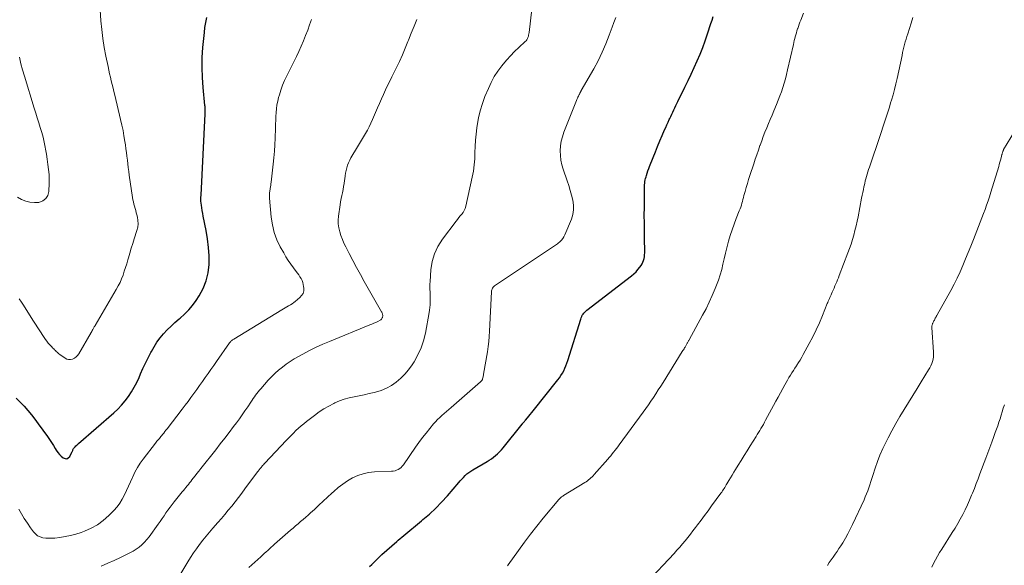
# Model space of a CAD drawing. Units: feet. Extents: x 2000000 to 2005024, y 544993 to 550000.
# Drawn here: x 2000519 to 2000714, y 547839 to 547946 of the extents above; entities that cross this region are included whole.
import ezdxf

# ---------------------------------------------------------------- set-up
doc = ezdxf.new("R2010")
doc.units = ezdxf.units.FT
doc.header["$LTSCALE"] = 100
doc.header["$MEASUREMENT"] = 0
doc.layers.add('CONTOUR INDEX', color=32, linetype='Continuous', lineweight=25)
doc.layers.add('CONTOUR INTERMEDIATE', color=40, linetype='Continuous', lineweight=15)

msp = doc.modelspace()

# ---------------------------------------------------------------- linework, layer by layer
at = {"layer": 'CONTOUR INDEX', "flags": 128}
for points, elevation in [([(2000518.09, 547871.57), (2000518.86, 547870.77), (2000519.64, 547869.96), (2000520.39, 547869.13), (2000521.11, 547868.28), (2000521.8, 547867.41), (2000522.47, 547866.51), (2000524.26, 547863.98), (2000524.67, 547863.39), (2000525.07, 547862.8), (2000525.45, 547862.2), (2000525.83, 547861.59), (2000526.03, 547861.25), (2000526.32, 547860.83), (2000526.64, 547860.44), (2000527, 547860.08), (2000527.38, 547859.75), (2000527.75, 547859.61), (2000528.1, 547859.59), (2000528.4, 547859.76), (2000528.68, 547860.04), (2000529.1, 547860.86), (2000529.16, 547860.98), (2000529.22, 547861.1), (2000529.27, 547861.22), (2000529.32, 547861.34), (2000529.38, 547861.47), (2000529.44, 547861.58), (2000529.52, 547861.69), (2000529.61, 547861.79), (2000529.74, 547861.93), (2000529.91, 547862.1), (2000530.07, 547862.26), (2000530.25, 547862.42), (2000530.42, 547862.58), (2000537.39, 547868.67), (2000538.18, 547869.41), (2000538.94, 547870.18), (2000539.63, 547871.01), (2000540.29, 547871.87), (2000540.89, 547872.78), (2000541.45, 547873.71), (2000541.95, 547874.67), (2000542.4, 547875.65), (2000542.7, 547876.35), (2000543.18, 547877.43), (2000543.67, 547878.5), (2000544.2, 547879.55), (2000544.74, 547880.6), (2000544.84, 547880.79), (2000545.38, 547881.71), (2000545.95, 547882.6), (2000546.59, 547883.46), (2000547.26, 547884.28), (2000547.98, 547885.07), (2000548.73, 547885.82), (2000549.51, 547886.54), (2000550.32, 547887.24), (2000550.51, 547887.39), (2000551.39, 547888.18), (2000552.22, 547889.01), (2000552.97, 547889.91), (2000553.67, 547890.87), (2000554.26, 547891.76), (2000555.07, 547893.22), (2000555.7, 547894.73), (2000556.06, 547896.33), (2000556.26, 547897.98), (2000556.26, 547899.67), (2000556.17, 547901.36), (2000555.97, 547903.04), (2000555.69, 547904.7), (2000555.11, 547907.55), (2000555, 547908.09), (2000554.91, 547908.64), (2000554.83, 547909.18), (2000554.75, 547909.73), (2000554.65, 547910.53), (2000554.64, 547910.68), (2000554.63, 547910.83), (2000554.63, 547910.98), (2000554.63, 547911.13), (2000554.64, 547911.28), (2000554.65, 547911.43), (2000554.66, 547911.58), (2000554.67, 547911.73), (2000555.5, 547927.77), (2000555.5, 547927.97), (2000555.51, 547928.18), (2000555.5, 547928.39), (2000555.5, 547928.59), (2000555.49, 547928.8), (2000555.47, 547929.01), (2000555.45, 547929.21), (2000555.44, 547929.42), (2000555.08, 547932.97), (2000554.93, 547934.95), (2000554.87, 547936.93), (2000554.91, 547938.91), (2000555.04, 547940.89), (2000555.32, 547943.89), (2000555.44, 547944.88), (2000555.59, 547945.87), (2000555.81, 547946.84)], 880), ([(2000588.02, 547838.27), (2000588.46, 547838.68), (2000589.49, 547839.69), (2000590.44, 547840.61), (2000591.4, 547841.5), (2000592.38, 547842.38), (2000593.38, 547843.23), (2000593.65, 547843.46), (2000594.8, 547844.42), (2000595.95, 547845.38), (2000597.11, 547846.33), (2000598.26, 547847.28), (2000598.57, 547847.53), (2000599.85, 547848.63), (2000601.09, 547849.78), (2000602.27, 547850.99), (2000603.41, 547852.24), (2000605.64, 547854.85), (2000605.95, 547855.21), (2000606.27, 547855.56), (2000606.6, 547855.9), (2000606.93, 547856.24), (2000607.27, 547856.56), (2000607.63, 547856.86), (2000608.01, 547857.14), (2000608.41, 547857.39), (2000611.24, 547859.03), (2000611.68, 547859.3), (2000612.12, 547859.59), (2000612.54, 547859.91), (2000612.95, 547860.23), (2000613.34, 547860.58), (2000613.72, 547860.95), (2000614.08, 547861.33), (2000614.42, 547861.73), (2000618.17, 547866.39), (2000618.18, 547866.41), (2000618.2, 547866.43), (2000618.21, 547866.44), (2000618.23, 547866.46), (2000618.28, 547866.53), (2000618.3, 547866.54), (2000618.31, 547866.56), (2000618.32, 547866.58), (2000618.34, 547866.59), (2000618.49, 547866.77), (2000618.57, 547866.87), (2000618.66, 547866.97), (2000618.75, 547867.07), (2000618.84, 547867.18), (2000619.24, 547867.66), (2000619.53, 547868), (2000619.81, 547868.34), (2000620.1, 547868.69), (2000620.38, 547869.04), (2000625.24, 547875.17), (2000625.56, 547875.6), (2000625.87, 547876.05), (2000626.15, 547876.51), (2000626.41, 547876.98), (2000626.65, 547877.47), (2000626.86, 547877.96), (2000627.06, 547878.46), (2000627.23, 547878.98), (2000629.78, 547887.2), (2000629.87, 547887.45), (2000629.98, 547887.7), (2000630.1, 547887.94), (2000630.24, 547888.17), (2000630.4, 547888.39), (2000630.58, 547888.59), (2000630.77, 547888.78), (2000630.97, 547888.96), (2000639.84, 547895.77), (2000640.29, 547896.15), (2000640.72, 547896.55), (2000641.11, 547896.99), (2000641.47, 547897.45), (2000641.72, 547897.79), (2000641.92, 547898.11), (2000642.09, 547898.44), (2000642.22, 547898.79), (2000642.32, 547899.15), (2000642.38, 547899.53), (2000642.43, 547899.91), (2000642.45, 547900.29), (2000642.45, 547900.67), (2000642.41, 547903.03), (2000642.39, 547904.6), (2000642.37, 547906.16), (2000642.36, 547907.73), (2000642.37, 547909.29), (2000642.38, 547912.74), (2000642.39, 547913.07), (2000642.4, 547913.4), (2000642.42, 547913.73), (2000642.45, 547914.06), (2000642.49, 547914.38), (2000642.54, 547914.7), (2000642.61, 547915.02), (2000642.7, 547915.34), (2000642.78, 547915.61), (2000642.92, 547916.06), (2000643.07, 547916.5), (2000643.23, 547916.94), (2000643.4, 547917.38), (2000644.12, 547919.17), (2000644.56, 547920.25), (2000645, 547921.33), (2000645.46, 547922.41), (2000645.92, 547923.48), (2000646.39, 547924.59), (2000646.62, 547925.11), (2000646.85, 547925.63), (2000647.08, 547926.14), (2000647.31, 547926.66), (2000647.39, 547926.83), (2000647.59, 547927.26), (2000647.79, 547927.69), (2000647.99, 547928.12), (2000648.19, 547928.55), (2000648.39, 547928.97), (2000648.6, 547929.4), (2000648.81, 547929.83), (2000649.02, 547930.25), (2000650.41, 547933.06), (2000651.04, 547934.35), (2000651.66, 547935.64), (2000652.26, 547936.94), (2000652.84, 547938.24), (2000653.4, 547939.56), (2000653.93, 547940.89), (2000654.42, 547942.23), (2000654.89, 547943.58), (2000655.55, 547945.63), (2000655.77, 547946.32), (2000655.99, 547947.01)], 900)]:
    msp.add_lwpolyline(points, dxfattribs=dict(at, elevation=elevation))
at = {"layer": 'CONTOUR INTERMEDIATE', "flags": 128}
for points, elevation in [([(2000518.69, 547891.17), (2000519.14, 547890.57), (2000519.56, 547889.95), (2000521.41, 547886.98), (2000521.89, 547886.21), (2000522.39, 547885.44), (2000522.89, 547884.68), (2000523.39, 547883.93), (2000523.9, 547883.18), (2000524.17, 547882.81), (2000524.45, 547882.45), (2000524.74, 547882.1), (2000525.06, 547881.77), (2000525.37, 547881.45), (2000525.54, 547881.28), (2000525.7, 547881.12), (2000525.87, 547880.95), (2000526.03, 547880.79), (2000526.2, 547880.63), (2000526.38, 547880.48), (2000526.56, 547880.34), (2000526.75, 547880.2), (2000527.75, 547879.48), (2000528.11, 547879.3), (2000528.47, 547879.2), (2000528.86, 547879.2), (2000529.25, 547879.29), (2000529.62, 547879.47), (2000529.95, 547879.7), (2000530.23, 547879.99), (2000530.48, 547880.33), (2000532.93, 547884.56), (2000533.03, 547884.74), (2000533.14, 547884.93), (2000533.24, 547885.11), (2000533.34, 547885.29), (2000533.39, 547885.38), (2000533.47, 547885.52), (2000533.55, 547885.66), (2000533.63, 547885.81), (2000533.72, 547885.95), (2000537.9, 547893.07), (2000538.28, 547893.76), (2000538.63, 547894.45), (2000538.94, 547895.17), (2000539.23, 547895.9), (2000539.48, 547896.64), (2000539.73, 547897.38), (2000539.96, 547898.13), (2000540.18, 547898.88), (2000540.29, 547899.28), (2000540.57, 547900.24), (2000540.85, 547901.19), (2000541.15, 547902.14), (2000541.45, 547903.08), (2000541.98, 547904.68), (2000542.13, 547905.34), (2000542.21, 547906), (2000542.18, 547906.66), (2000542.07, 547907.33), (2000541.95, 547907.81), (2000541.84, 547908.23), (2000541.73, 547908.66), (2000541.61, 547909.08), (2000541.49, 547909.5), (2000541.37, 547909.93), (2000541.27, 547910.35), (2000541.19, 547910.78), (2000541.12, 547911.22), (2000540.47, 547915.67), (2000540.37, 547916.41), (2000540.27, 547917.16), (2000540.17, 547917.9), (2000540.09, 547918.65), (2000540, 547919.39), (2000539.91, 547920.14), (2000539.81, 547920.88), (2000539.7, 547921.63), (2000539.6, 547922.32), (2000539.42, 547923.4), (2000539.23, 547924.48), (2000539.01, 547925.56), (2000538.76, 547926.63), (2000537.6, 547931.48), (2000537.43, 547932.19), (2000537.26, 547932.89), (2000537.09, 547933.6), (2000536.91, 547934.3), (2000536.74, 547935.01), (2000536.58, 547935.72), (2000536.42, 547936.43), (2000536.27, 547937.14), (2000535.85, 547939.19), (2000535.52, 547940.93), (2000535.24, 547942.68), (2000535.03, 547944.44), (2000534.87, 547946.2), (2000534.72, 547948.33)], 876), ([(2000548.14, 547832.72), (2000552.05, 547839.19), (2000552.6, 547840.07), (2000553.17, 547840.94), (2000553.77, 547841.79), (2000554.38, 547842.63), (2000555.02, 547843.45), (2000555.67, 547844.26), (2000556.33, 547845.06), (2000557.01, 547845.85), (2000557.98, 547846.95), (2000558.68, 547847.76), (2000559.38, 547848.57), (2000560.06, 547849.4), (2000560.74, 547850.23), (2000561.4, 547851.07), (2000562.06, 547851.91), (2000562.71, 547852.76), (2000563.36, 547853.62), (2000565.85, 547856.97), (2000565.94, 547857.09), (2000566.03, 547857.21), (2000566.13, 547857.33), (2000566.22, 547857.45), (2000566.31, 547857.57), (2000566.4, 547857.69), (2000566.5, 547857.81), (2000566.6, 547857.93), (2000566.7, 547858.04), (2000566.85, 547858.21), (2000567, 547858.39), (2000567.16, 547858.55), (2000567.31, 547858.72), (2000571.52, 547863.18), (2000572, 547863.67), (2000572.48, 547864.17), (2000572.96, 547864.66), (2000573.45, 547865.14), (2000573.95, 547865.61), (2000574.46, 547866.07), (2000574.99, 547866.51), (2000575.53, 547866.94), (2000577.12, 547868.16), (2000578.03, 547868.82), (2000578.97, 547869.44), (2000579.94, 547870), (2000580.93, 547870.52), (2000581.14, 547870.62), (2000582.06, 547871.02), (2000583, 547871.37), (2000583.97, 547871.64), (2000584.96, 547871.85), (2000585.95, 547872.03), (2000586.94, 547872.23), (2000587.93, 547872.45), (2000588.92, 547872.68), (2000589.2, 547872.75), (2000590.3, 547873.1), (2000591.35, 547873.53), (2000592.34, 547874.08), (2000593.29, 547874.73), (2000594.18, 547875.49), (2000595.01, 547876.3), (2000595.74, 547877.18), (2000596.41, 547878.13), (2000596.82, 547878.76), (2000597.56, 547880.1), (2000598.2, 547881.48), (2000598.67, 547882.92), (2000599.04, 547884.4), (2000599.79, 547888.48), (2000599.87, 547888.98), (2000599.93, 547889.49), (2000599.98, 547890), (2000600.01, 547890.51), (2000600.02, 547891.02), (2000600.02, 547891.54), (2000600, 547892.05), (2000599.98, 547892.56), (2000599.96, 547893.07), (2000599.95, 547893.59), (2000599.96, 547894.1), (2000599.99, 547894.61), (2000600.15, 547896.94), (2000600.41, 547898.56), (2000600.84, 547900.12), (2000601.54, 547901.58), (2000602.41, 547902.97), (2000605.11, 547906.54), (2000605.38, 547906.9), (2000605.66, 547907.25), (2000605.95, 547907.59), (2000606.24, 547907.94), (2000606.5, 547908.29), (2000606.72, 547908.66), (2000606.89, 547909.07), (2000607.02, 547909.49), (2000608.31, 547915.27), (2000608.54, 547916.47), (2000608.71, 547917.67), (2000608.81, 547918.89), (2000608.86, 547920.11), (2000608.89, 547921.34), (2000608.96, 547922.56), (2000609.07, 547923.78), (2000609.22, 547924.99), (2000609.29, 547925.5), (2000609.55, 547926.96), (2000609.88, 547928.39), (2000610.32, 547929.8), (2000610.83, 547931.18), (2000611.51, 547932.81), (2000612.06, 547934), (2000612.68, 547935.15), (2000613.4, 547936.24), (2000614.19, 547937.29), (2000614.43, 547937.59), (2000615.16, 547938.44), (2000615.91, 547939.28), (2000616.7, 547940.08), (2000617.52, 547940.87), (2000618.81, 547942.06), (2000618.98, 547942.24), (2000619.13, 547942.43), (2000619.25, 547942.65), (2000619.35, 547942.88), (2000619.42, 547943.12), (2000619.48, 547943.36), (2000619.53, 547943.61), (2000619.57, 547943.86), (2000620.1, 547948.49)], 892), ([(2000518.62, 547849.62), (2000519.14, 547848.67), (2000519.7, 547847.73), (2000520.3, 547846.81), (2000520.92, 547845.92), (2000521.52, 547845.11), (2000521.91, 547844.7), (2000522.34, 547844.36), (2000522.84, 547844.12), (2000523.39, 547843.96), (2000523.97, 547843.89), (2000524.56, 547843.85), (2000525.15, 547843.86), (2000525.73, 547843.9), (2000526.72, 547844.01), (2000527.8, 547844.17), (2000528.86, 547844.38), (2000529.9, 547844.67), (2000530.93, 547845.01), (2000531.61, 547845.26), (2000532.92, 547845.85), (2000534.17, 547846.54), (2000535.31, 547847.38), (2000536.39, 547848.33), (2000537.41, 547849.34), (2000538.04, 547850.04), (2000538.61, 547850.78), (2000539.09, 547851.57), (2000539.52, 547852.41), (2000539.91, 547853.28), (2000540.29, 547854.15), (2000540.68, 547855.01), (2000541.07, 547855.88), (2000541.14, 547856.02), (2000541.59, 547856.93), (2000542.09, 547857.83), (2000542.64, 547858.68), (2000543.24, 547859.51), (2000545.65, 547862.65), (2000545.8, 547862.84), (2000545.95, 547863.04), (2000546.11, 547863.23), (2000546.27, 547863.41), (2000546.43, 547863.6), (2000546.59, 547863.79), (2000546.74, 547863.98), (2000546.9, 547864.17), (2000547.04, 547864.36), (2000547.27, 547864.65), (2000547.5, 547864.94), (2000547.72, 547865.23), (2000547.94, 547865.52), (2000550.91, 547869.38), (2000551.5, 547870.15), (2000552.09, 547870.92), (2000552.67, 547871.7), (2000553.25, 547872.48), (2000553.82, 547873.27), (2000554.39, 547874.05), (2000554.95, 547874.85), (2000555.51, 547875.64), (2000556.06, 547876.44), (2000556.61, 547877.24), (2000557.17, 547878.03), (2000557.73, 547878.82), (2000560.32, 547882.49), (2000560.4, 547882.6), (2000560.49, 547882.71), (2000560.59, 547882.81), (2000560.69, 547882.91), (2000560.8, 547883), (2000560.9, 547883.09), (2000561.02, 547883.17), (2000561.14, 547883.24), (2000570.62, 547889.05), (2000570.96, 547889.25), (2000571.3, 547889.45), (2000571.65, 547889.64), (2000571.99, 547889.83), (2000572.34, 547890.02), (2000572.67, 547890.23), (2000572.99, 547890.46), (2000573.31, 547890.7), (2000574.21, 547891.44), (2000574.57, 547891.84), (2000574.84, 547892.28), (2000574.97, 547892.79), (2000575, 547893.33), (2000574.96, 547893.64), (2000574.9, 547894.05), (2000574.79, 547894.45), (2000574.64, 547894.84), (2000574.45, 547895.21), (2000574.23, 547895.56), (2000574, 547895.92), (2000573.75, 547896.26), (2000573.5, 547896.6), (2000572.94, 547897.33), (2000572.42, 547898.04), (2000571.93, 547898.76), (2000571.46, 547899.51), (2000571.02, 547900.27), (2000570.34, 547901.48), (2000569.68, 547902.89), (2000569.13, 547904.33), (2000568.77, 547905.83), (2000568.53, 547907.37), (2000568.19, 547911.13), (2000568.18, 547911.35), (2000568.18, 547911.56), (2000568.18, 547911.78), (2000568.2, 547911.99), (2000568.23, 547912.21), (2000568.25, 547912.42), (2000568.28, 547912.64), (2000568.32, 547912.85), (2000568.35, 547913.04), (2000568.39, 547913.35), (2000568.44, 547913.66), (2000568.48, 547913.97), (2000568.52, 547914.28), (2000568.94, 547917.81), (2000569.08, 547919.1), (2000569.19, 547920.38), (2000569.27, 547921.67), (2000569.32, 547922.96), (2000569.38, 547924.98), (2000569.4, 547925.75), (2000569.44, 547926.51), (2000569.47, 547927.28), (2000569.51, 547928.04), (2000569.58, 547928.8), (2000569.69, 547929.56), (2000569.84, 547930.3), (2000570.02, 547931.04), (2000570.16, 547931.53), (2000570.46, 547932.49), (2000570.8, 547933.44), (2000571.19, 547934.38), (2000571.62, 547935.29), (2000573.03, 547938.08), (2000573.53, 547939.1), (2000574.02, 547940.13), (2000574.48, 547941.16), (2000574.93, 547942.2), (2000575.36, 547943.26), (2000575.76, 547944.32), (2000576.13, 547945.39), (2000576.49, 547946.46)], 884), ([(2000534.92, 547838.33), (2000536.19, 547838.9), (2000537.46, 547839.47), (2000538.72, 547840.05), (2000539.94, 547840.62), (2000540.58, 547840.94), (2000541.21, 547841.29), (2000541.81, 547841.68), (2000542.39, 547842.1), (2000542.94, 547842.56), (2000543.46, 547843.05), (2000543.94, 547843.58), (2000544.38, 547844.15), (2000546.15, 547846.61), (2000546.55, 547847.17), (2000546.94, 547847.73), (2000547.34, 547848.29), (2000547.73, 547848.85), (2000548.12, 547849.41), (2000548.53, 547849.97), (2000548.94, 547850.51), (2000549.37, 547851.05), (2000550.95, 547853.02), (2000551.19, 547853.32), (2000551.43, 547853.62), (2000551.67, 547853.91), (2000551.91, 547854.21), (2000552.15, 547854.5), (2000552.39, 547854.8), (2000552.62, 547855.1), (2000552.86, 547855.4), (2000553.12, 547855.74), (2000553.49, 547856.21), (2000553.86, 547856.68), (2000554.23, 547857.15), (2000554.6, 547857.62), (2000557.59, 547861.37), (2000558.48, 547862.5), (2000559.36, 547863.64), (2000560.24, 547864.78), (2000561.1, 547865.93), (2000561.66, 547866.69), (2000562.24, 547867.47), (2000562.8, 547868.26), (2000563.36, 547869.06), (2000563.91, 547869.86), (2000564.53, 547870.79), (2000564.76, 547871.13), (2000564.99, 547871.47), (2000565.22, 547871.81), (2000565.46, 547872.14), (2000565.7, 547872.48), (2000565.94, 547872.8), (2000566.2, 547873.12), (2000566.47, 547873.43), (2000567.96, 547875.11), (2000568.62, 547875.8), (2000569.3, 547876.47), (2000570.01, 547877.1), (2000570.75, 547877.71), (2000571.52, 547878.28), (2000572.31, 547878.82), (2000573.12, 547879.32), (2000573.95, 547879.8), (2000574.83, 547880.28), (2000576.12, 547880.96), (2000577.42, 547881.61), (2000578.75, 547882.21), (2000580.09, 547882.79), (2000588.06, 547886.03), (2000588.45, 547886.2), (2000588.85, 547886.37), (2000589.24, 547886.55), (2000589.63, 547886.73), (2000590.08, 547886.95), (2000590.22, 547887.04), (2000590.35, 547887.16), (2000590.45, 547887.3), (2000590.52, 547887.45), (2000590.55, 547887.53), (2000590.59, 547887.67), (2000590.61, 547887.8), (2000590.6, 547887.94), (2000590.58, 547888.07), (2000590.58, 547888.1), (2000590.54, 547888.25), (2000590.49, 547888.39), (2000590.43, 547888.53), (2000590.36, 547888.66), (2000586.95, 547894.65), (2000586.18, 547896.01), (2000585.43, 547897.38), (2000584.7, 547898.76), (2000583.98, 547900.15), (2000583.28, 547901.51), (2000582.94, 547902.23), (2000582.62, 547902.96), (2000582.35, 547903.7), (2000582.1, 547904.46), (2000581.93, 547905.22), (2000581.82, 547906), (2000581.81, 547906.78), (2000581.86, 547907.56), (2000582.17, 547909.81), (2000582.27, 547910.41), (2000582.37, 547911.01), (2000582.49, 547911.6), (2000582.62, 547912.19), (2000582.75, 547912.79), (2000582.87, 547913.38), (2000582.97, 547913.98), (2000583.05, 547914.58), (2000583.1, 547914.95), (2000583.18, 547915.49), (2000583.27, 547916.02), (2000583.38, 547916.55), (2000583.5, 547917.08), (2000583.66, 547917.6), (2000583.84, 547918.1), (2000584.07, 547918.59), (2000584.33, 547919.06), (2000585.61, 547921.23), (2000586.01, 547921.9), (2000586.4, 547922.56), (2000586.8, 547923.22), (2000587.19, 547923.89), (2000587.58, 547924.56), (2000587.94, 547925.24), (2000588.28, 547925.93), (2000588.59, 547926.64), (2000589.58, 547928.94), (2000589.97, 547929.84), (2000590.36, 547930.73), (2000590.76, 547931.62), (2000591.16, 547932.5), (2000591.58, 547933.38), (2000592, 547934.26), (2000592.42, 547935.13), (2000592.86, 547936), (2000593.27, 547936.83), (2000593.9, 547938.12), (2000594.5, 547939.42), (2000595.06, 547940.74), (2000595.6, 547942.06), (2000595.71, 547942.34), (2000596.25, 547943.72), (2000596.8, 547945.09), (2000597.37, 547946.46)], 888), ([(2000564.11, 547838.04), (2000566.5, 547840.21), (2000566.84, 547840.52), (2000567.18, 547840.83), (2000567.52, 547841.14), (2000567.85, 547841.45), (2000568.19, 547841.76), (2000568.53, 547842.06), (2000568.87, 547842.37), (2000569.21, 547842.67), (2000572.36, 547845.44), (2000572.86, 547845.87), (2000573.36, 547846.3), (2000573.86, 547846.72), (2000574.37, 547847.15), (2000574.87, 547847.57), (2000575.37, 547848), (2000575.86, 547848.44), (2000576.35, 547848.88), (2000577.1, 547849.57), (2000577.96, 547850.37), (2000578.81, 547851.16), (2000579.67, 547851.95), (2000580.53, 547852.75), (2000580.93, 547853.12), (2000581.8, 547853.86), (2000582.7, 547854.56), (2000583.65, 547855.19), (2000584.63, 547855.78), (2000585.67, 547856.25), (2000586.72, 547856.62), (2000587.82, 547856.84), (2000588.95, 547856.96), (2000592.35, 547857.09), (2000592.7, 547857.13), (2000593.04, 547857.19), (2000593.36, 547857.3), (2000593.68, 547857.44), (2000593.97, 547857.63), (2000594.24, 547857.83), (2000594.48, 547858.08), (2000594.7, 547858.35), (2000597.1, 547861.85), (2000597.77, 547862.81), (2000598.46, 547863.75), (2000599.18, 547864.66), (2000599.92, 547865.57), (2000600.66, 547866.45), (2000601.05, 547866.89), (2000601.46, 547867.33), (2000601.89, 547867.74), (2000602.33, 547868.14), (2000602.78, 547868.53), (2000603.23, 547868.92), (2000603.68, 547869.32), (2000604.13, 547869.71), (2000609.96, 547874.8), (2000610, 547874.83), (2000610.04, 547874.87), (2000610.08, 547874.91), (2000610.12, 547874.95), (2000610.16, 547874.99), (2000610.2, 547875.03), (2000610.23, 547875.08), (2000610.26, 547875.12), (2000610.27, 547875.14), (2000610.3, 547875.2), (2000610.32, 547875.26), (2000610.34, 547875.32), (2000610.36, 547875.38), (2000610.41, 547875.59), (2000610.45, 547875.76), (2000610.49, 547875.93), (2000610.52, 547876.1), (2000610.56, 547876.28), (2000611.31, 547880.74), (2000611.46, 547881.75), (2000611.59, 547882.76), (2000611.68, 547883.78), (2000611.75, 547884.8), (2000612.1, 547892.56), (2000612.13, 547892.76), (2000612.17, 547892.96), (2000612.24, 547893.14), (2000612.33, 547893.32), (2000612.45, 547893.49), (2000612.58, 547893.65), (2000612.73, 547893.78), (2000612.89, 547893.91), (2000624.61, 547901.69), (2000624.8, 547901.82), (2000624.99, 547901.96), (2000625.17, 547902.09), (2000625.35, 547902.23), (2000625.66, 547902.49), (2000625.97, 547902.78), (2000626.24, 547903.1), (2000626.47, 547903.45), (2000626.66, 547903.83), (2000627.93, 547906.92), (2000628.21, 547907.85), (2000628.37, 547908.79), (2000628.35, 547909.75), (2000628.21, 547910.71), (2000627.96, 547911.68), (2000627.69, 547912.64), (2000627.4, 547913.6), (2000627.09, 547914.55), (2000626.33, 547916.81), (2000626.07, 547917.72), (2000625.88, 547918.63), (2000625.78, 547919.56), (2000625.74, 547920.49), (2000625.79, 547921.43), (2000625.92, 547922.35), (2000626.15, 547923.25), (2000626.45, 547924.14), (2000628.96, 547930.43), (2000629.04, 547930.64), (2000629.13, 547930.85), (2000629.22, 547931.05), (2000629.32, 547931.26), (2000629.43, 547931.49), (2000629.47, 547931.58), (2000629.51, 547931.67), (2000629.55, 547931.75), (2000629.6, 547931.84), (2000629.62, 547931.89), (2000629.66, 547931.95), (2000629.69, 547932.01), (2000629.72, 547932.07), (2000629.76, 547932.13), (2000629.79, 547932.19), (2000629.83, 547932.25), (2000629.86, 547932.31), (2000629.9, 547932.37), (2000632.36, 547936.67), (2000633.24, 547938.29), (2000634.05, 547939.95), (2000634.77, 547941.64), (2000635.44, 547943.36), (2000635.98, 547944.9), (2000636.33, 547945.87), (2000636.7, 547946.83)], 896), ([(2000615.29, 547838.38), (2000615.46, 547838.61), (2000617.45, 547841.43), (2000618.63, 547843.05), (2000619.84, 547844.66), (2000621.09, 547846.24), (2000622.36, 547847.8), (2000625.46, 547851.51), (2000625.56, 547851.62), (2000625.66, 547851.73), (2000625.77, 547851.84), (2000625.88, 547851.93), (2000626, 547852.03), (2000626.12, 547852.12), (2000626.24, 547852.2), (2000626.37, 547852.28), (2000630.6, 547854.87), (2000630.86, 547855.03), (2000631.11, 547855.2), (2000631.35, 547855.39), (2000631.58, 547855.58), (2000631.81, 547855.78), (2000632.03, 547855.99), (2000632.24, 547856.2), (2000632.44, 547856.43), (2000635.13, 547859.5), (2000635.42, 547859.84), (2000635.72, 547860.18), (2000636.01, 547860.53), (2000636.29, 547860.88), (2000636.58, 547861.24), (2000636.86, 547861.6), (2000637.13, 547861.96), (2000637.4, 547862.32), (2000642.14, 547868.8), (2000642.66, 547869.52), (2000643.17, 547870.24), (2000643.67, 547870.97), (2000644.16, 547871.7), (2000644.65, 547872.44), (2000645.13, 547873.18), (2000645.6, 547873.93), (2000646.08, 547874.68), (2000649.87, 547880.76), (2000649.99, 547880.95), (2000650.11, 547881.14), (2000650.23, 547881.33), (2000650.34, 547881.52), (2000650.43, 547881.65), (2000650.5, 547881.78), (2000650.57, 547881.9), (2000650.65, 547882.02), (2000650.72, 547882.15), (2000650.73, 547882.17), (2000650.79, 547882.28), (2000650.86, 547882.4), (2000650.92, 547882.52), (2000650.99, 547882.63), (2000651.05, 547882.75), (2000651.12, 547882.87), (2000651.18, 547882.99), (2000651.24, 547883.1), (2000653.89, 547887.94), (2000654.57, 547889.23), (2000655.21, 547890.54), (2000655.81, 547891.87), (2000656.38, 547893.21), (2000656.65, 547893.89), (2000657.03, 547894.92), (2000657.38, 547895.95), (2000657.67, 547897.01), (2000657.93, 547898.07), (2000658.17, 547899.14), (2000658.42, 547900.21), (2000658.69, 547901.27), (2000658.97, 547902.33), (2000659.03, 547902.57), (2000659.37, 547903.72), (2000659.73, 547904.86), (2000660.13, 547905.99), (2000660.56, 547907.11), (2000661.16, 547908.61), (2000661.3, 547908.97), (2000661.43, 547909.34), (2000661.56, 547909.72), (2000661.67, 547910.09), (2000661.77, 547910.47), (2000661.88, 547910.85), (2000661.98, 547911.23), (2000662.08, 547911.61), (2000662.31, 547912.43), (2000662.53, 547913.22), (2000662.76, 547914.01), (2000663, 547914.8), (2000663.25, 547915.58), (2000664.01, 547917.88), (2000664.31, 547918.79), (2000664.62, 547919.69), (2000664.94, 547920.6), (2000665.25, 547921.51), (2000665.29, 547921.59), (2000665.6, 547922.45), (2000665.91, 547923.31), (2000666.24, 547924.16), (2000666.58, 547925), (2000666.93, 547925.85), (2000667.28, 547926.69), (2000667.63, 547927.53), (2000667.98, 547928.37), (2000668.53, 547929.65), (2000668.86, 547930.48), (2000669.19, 547931.31), (2000669.48, 547932.15), (2000669.77, 547933), (2000670.02, 547933.86), (2000670.27, 547934.72), (2000670.49, 547935.59), (2000670.7, 547936.46), (2000671.86, 547941.49), (2000671.95, 547941.88), (2000672.04, 547942.27), (2000672.14, 547942.65), (2000672.24, 547943.04), (2000672.34, 547943.43), (2000672.45, 547943.81), (2000672.56, 547944.19), (2000672.68, 547944.57), (2000672.71, 547944.65), (2000672.85, 547945.06), (2000672.99, 547945.48), (2000673.15, 547945.89), (2000673.31, 547946.29), (2000673.87, 547947.67)], 904), ([(2000642.82, 547835.01), (2000648.26, 547840.85), (2000648.82, 547841.47), (2000649.37, 547842.09), (2000649.91, 547842.72), (2000650.44, 547843.36), (2000650.97, 547844.01), (2000651.48, 547844.66), (2000651.99, 547845.32), (2000652.5, 547845.98), (2000652.89, 547846.51), (2000653.59, 547847.44), (2000654.28, 547848.37), (2000654.97, 547849.3), (2000655.66, 547850.24), (2000657.51, 547852.74), (2000657.67, 547852.97), (2000657.83, 547853.2), (2000657.99, 547853.43), (2000658.14, 547853.67), (2000658.28, 547853.91), (2000658.43, 547854.15), (2000658.57, 547854.39), (2000658.71, 547854.63), (2000659.07, 547855.25), (2000659.39, 547855.8), (2000659.72, 547856.36), (2000660.05, 547856.9), (2000660.38, 547857.45), (2000660.9, 547858.28), (2000661.5, 547859.25), (2000662.1, 547860.21), (2000662.7, 547861.17), (2000663.3, 547862.12), (2000664.48, 547863.98), (2000664.72, 547864.37), (2000664.97, 547864.77), (2000665.21, 547865.17), (2000665.45, 547865.57), (2000665.69, 547865.98), (2000665.92, 547866.38), (2000666.15, 547866.79), (2000666.37, 547867.2), (2000667.92, 547870.08), (2000668.38, 547870.93), (2000668.84, 547871.78), (2000669.3, 547872.62), (2000669.76, 547873.47), (2000670.16, 547874.19), (2000670.42, 547874.67), (2000670.7, 547875.14), (2000670.98, 547875.62), (2000671.27, 547876.09), (2000671.56, 547876.55), (2000671.86, 547877.02), (2000672.16, 547877.48), (2000672.46, 547877.94), (2000672.53, 547878.05), (2000672.86, 547878.58), (2000673.19, 547879.1), (2000673.5, 547879.64), (2000673.8, 547880.18), (2000674.98, 547882.34), (2000675.69, 547883.7), (2000676.37, 547885.07), (2000677, 547886.48), (2000677.6, 547887.89), (2000678.56, 547890.25), (2000678.66, 547890.49), (2000678.76, 547890.74), (2000678.87, 547890.99), (2000678.97, 547891.24), (2000679.08, 547891.48), (2000679.19, 547891.73), (2000679.3, 547891.97), (2000679.41, 547892.22), (2000679.56, 547892.53), (2000679.74, 547892.93), (2000679.92, 547893.34), (2000680.09, 547893.74), (2000680.26, 547894.15), (2000680.43, 547894.56), (2000680.6, 547894.97), (2000680.76, 547895.38), (2000680.92, 547895.79), (2000682.66, 547900.28), (2000682.98, 547901.15), (2000683.28, 547902.03), (2000683.56, 547902.92), (2000683.81, 547903.81), (2000684.04, 547904.71), (2000684.26, 547905.62), (2000684.46, 547906.53), (2000684.65, 547907.44), (2000685.36, 547911.1), (2000685.48, 547911.67), (2000685.59, 547912.24), (2000685.7, 547912.8), (2000685.82, 547913.37), (2000685.86, 547913.57), (2000685.97, 547914.03), (2000686.08, 547914.5), (2000686.2, 547914.96), (2000686.32, 547915.42), (2000686.46, 547915.88), (2000686.6, 547916.34), (2000686.74, 547916.79), (2000686.89, 547917.25), (2000689, 547923.52), (2000689.27, 547924.32), (2000689.54, 547925.12), (2000689.81, 547925.92), (2000690.08, 547926.72), (2000690.34, 547927.52), (2000690.6, 547928.33), (2000690.86, 547929.13), (2000691.1, 547929.94), (2000691.26, 547930.46), (2000691.57, 547931.53), (2000691.86, 547932.6), (2000692.12, 547933.69), (2000692.37, 547934.77), (2000693.35, 547939.34), (2000693.47, 547939.88), (2000693.59, 547940.41), (2000693.72, 547940.94), (2000693.86, 547941.47), (2000694, 547942), (2000694.15, 547942.53), (2000694.31, 547943.05), (2000694.47, 547943.57), (2000694.84, 547944.66), (2000695.18, 547945.73), (2000695.52, 547946.8)], 908), ([(2000518.36, 547911.32), (2000519.16, 547910.87), (2000519.98, 547910.52), (2000520.82, 547910.29), (2000521.7, 547910.23), (2000522.59, 547910.28), (2000523.34, 547910.58), (2000523.94, 547911.02), (2000524.32, 547911.65), (2000524.55, 547912.43), (2000524.58, 547912.73), (2000524.63, 547913.74), (2000524.64, 547914.75), (2000524.59, 547915.76), (2000524.5, 547916.78), (2000524.37, 547917.79), (2000524.23, 547918.79), (2000524.08, 547919.8), (2000523.91, 547920.8), (2000523.84, 547921.17), (2000523.64, 547922.16), (2000523.42, 547923.14), (2000523.15, 547924.1), (2000522.86, 547925.06), (2000522.56, 547926.02), (2000522.25, 547926.98), (2000521.95, 547927.94), (2000521.66, 547928.9), (2000519.73, 547935.22), (2000519.37, 547936.46), (2000519.04, 547937.7), (2000518.74, 547938.96)], 872), ([(2000678.6, 547838.46), (2000678.96, 547839.03), (2000679.34, 547839.59), (2000679.72, 547840.14), (2000680.11, 547840.7), (2000680.49, 547841.25), (2000680.87, 547841.81), (2000681.23, 547842.38), (2000681.61, 547842.97), (2000682.14, 547843.84), (2000682.65, 547844.73), (2000683.12, 547845.64), (2000683.57, 547846.56), (2000685.83, 547851.44), (2000686.09, 547852.02), (2000686.34, 547852.62), (2000686.56, 547853.22), (2000686.77, 547853.82), (2000686.96, 547854.43), (2000687.16, 547855.05), (2000687.36, 547855.66), (2000687.55, 547856.27), (2000688.02, 547857.69), (2000688.48, 547859), (2000688.98, 547860.3), (2000689.54, 547861.57), (2000690.14, 547862.82), (2000690.58, 547863.68), (2000691.33, 547865.11), (2000692.11, 547866.53), (2000692.92, 547867.92), (2000693.76, 547869.31), (2000694.61, 547870.68), (2000695.46, 547872.06), (2000696.32, 547873.44), (2000697.17, 547874.81), (2000698.6, 547877.13), (2000698.84, 547877.53), (2000699.04, 547877.95), (2000699.22, 547878.39), (2000699.38, 547878.83), (2000699.49, 547879.28), (2000699.57, 547879.74), (2000699.6, 547880.2), (2000699.59, 547880.67), (2000699.26, 547885.5), (2000699.26, 547885.61), (2000699.26, 547885.73), (2000699.28, 547885.84), (2000699.3, 547885.96), (2000699.33, 547886.07), (2000699.36, 547886.18), (2000699.41, 547886.29), (2000699.45, 547886.4), (2000699.58, 547886.66), (2000699.67, 547886.83), (2000699.76, 547887.01), (2000699.85, 547887.18), (2000699.94, 547887.36), (2000700.04, 547887.53), (2000700.13, 547887.7), (2000700.23, 547887.88), (2000700.32, 547888.05), (2000702.99, 547892.85), (2000703.64, 547894.07), (2000704.26, 547895.3), (2000704.84, 547896.54), (2000705.4, 547897.8), (2000705.93, 547899.08), (2000706.45, 547900.35), (2000706.96, 547901.63), (2000707.47, 547902.91), (2000708.48, 547905.53), (2000708.81, 547906.37), (2000709.13, 547907.2), (2000709.45, 547908.04), (2000709.78, 547908.87), (2000710.09, 547909.71), (2000710.39, 547910.55), (2000710.67, 547911.4), (2000710.94, 547912.26), (2000712.48, 547917.37), (2000712.6, 547917.79), (2000712.73, 547918.22), (2000712.85, 547918.65), (2000712.96, 547919.07), (2000713.13, 547919.71), (2000713.16, 547919.82), (2000713.19, 547919.93), (2000713.22, 547920.04), (2000713.25, 547920.15), (2000713.27, 547920.25), (2000713.29, 547920.31), (2000713.31, 547920.37), (2000713.33, 547920.43), (2000713.35, 547920.49), (2000713.37, 547920.55), (2000713.4, 547920.6), (2000713.43, 547920.66), (2000713.46, 547920.71), (2000716.35, 547925.49)], 912), ([(2000699.22, 547838.13), (2000699.59, 547838.87), (2000699.97, 547839.59), (2000700.37, 547840.31), (2000700.79, 547841.02), (2000701.22, 547841.72), (2000703.29, 547844.97), (2000703.84, 547845.86), (2000704.37, 547846.75), (2000704.88, 547847.66), (2000705.38, 547848.57), (2000705.85, 547849.5), (2000706.3, 547850.43), (2000706.72, 547851.39), (2000707.12, 547852.35), (2000707.28, 547852.74), (2000707.66, 547853.7), (2000708.04, 547854.66), (2000708.41, 547855.62), (2000708.77, 547856.59), (2000709.92, 547859.67), (2000710.32, 547860.74), (2000710.72, 547861.81), (2000711.12, 547862.88), (2000711.52, 547863.96), (2000711.8, 547864.74), (2000712.05, 547865.43), (2000712.29, 547866.11), (2000712.52, 547866.8), (2000712.74, 547867.5), (2000712.96, 547868.19), (2000713.17, 547868.88), (2000713.39, 547869.58), (2000713.61, 547870.27)], 916)]:
    msp.add_lwpolyline(points, dxfattribs=dict(at, elevation=elevation))

doc.saveas('drawing.dxf')
